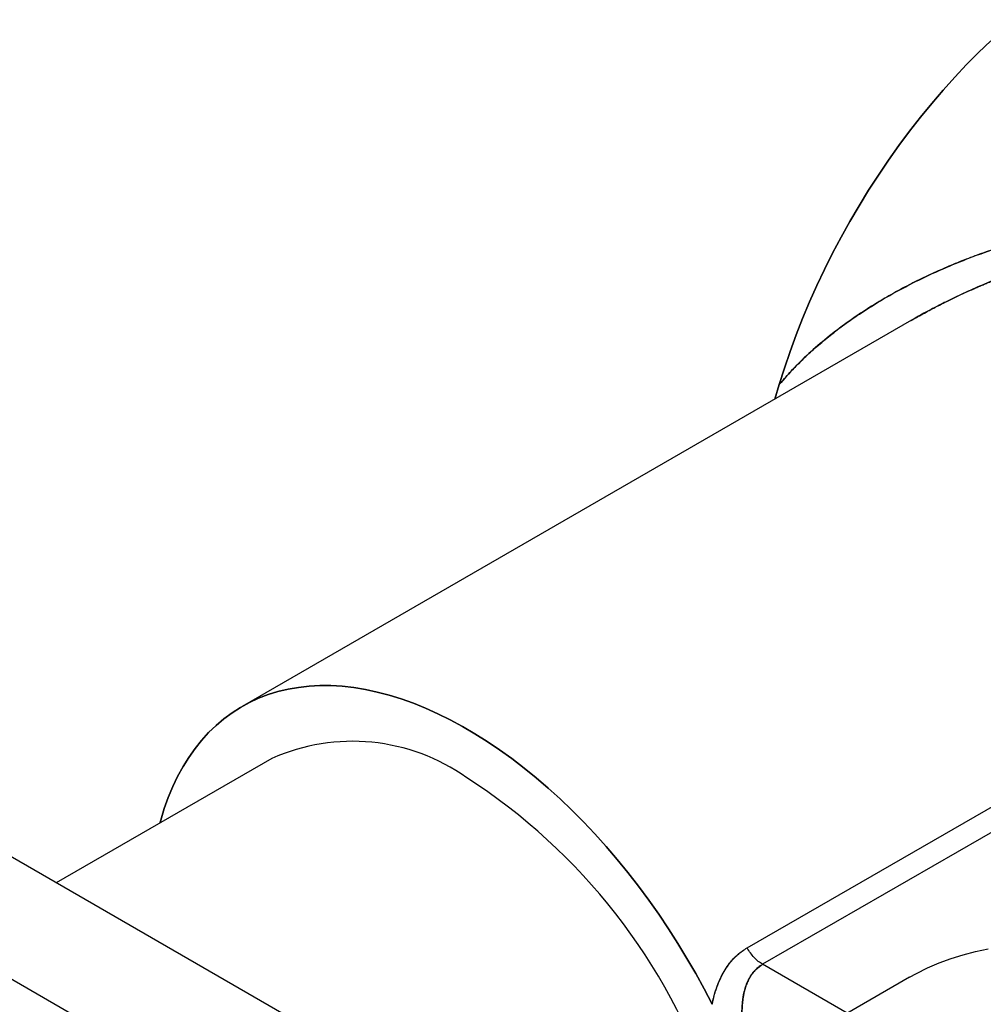
# Model space of a CAD drawing. Units: millimetres. Extents: x 30 to 600, y 38 to 861.
# Drawn here: x 449 to 481, y 289 to 322 of the extents above; entities that cross this region are included whole.
import ezdxf

# ---------------------------------------------------------------- set-up
doc = ezdxf.new("R2010")
doc.units = ezdxf.units.MM
doc.header["$LTSCALE"] = 3

msp = doc.modelspace()

# ---------------------------------------------------------------- linework, layer by layer
at = {"color": 7, "linetype": 'Continuous', "lineweight": 25}
for p, q in [((480.837, 275.603), (400.227, 322.138)), ((477.301, 273.562), (396.691, 320.097)), ((478.714, 312.098), (456.367, 299.197)), ((478.715, 312.098), (456.367, 299.197)), ((478.716, 312.096), (478.697, 312.085)), ((478.699, 312.088), (478.715, 312.097)), ((474.148, 309.462), (474.298, 309.951)), ((474.298, 309.951), (474.148, 309.462)), ((473.23, 291.14), (493.709, 302.962)), ((473.23, 291.14), (493.709, 302.962)), ((494.222, 302.41), (473.743, 290.588)), ((457.367, 297.465), (450.166, 293.308)), ((478.651, 290.16), (474.974, 288.037))]:
    msp.add_line(p, q, dxfattribs=at)
at = {"color": 8, "linetype": 'Continuous', "lineweight": 25}
msp.add_line((476.568, 288.957), (473.743, 290.588), dxfattribs=at)
at = {"color": 7, "linetype": 'Continuous', "lineweight": 25, "flags": 128}
for points in [[(474.298, 309.951), (474.472, 310.503), (474.66, 311.055), (474.862, 311.608), (475.079, 312.159), (475.31, 312.709), (475.553, 313.256), (475.811, 313.799), (476.08, 314.339), (476.363, 314.873), (476.657, 315.402), (476.963, 315.925), (477.28, 316.44), (477.607, 316.947), (477.945, 317.446), (478.292, 317.935), (478.649, 318.415), (479.014, 318.883), (479.388, 319.34), (479.769, 319.785), (480.157, 320.217), (480.552, 320.636), (480.953, 321.041), (481.359, 321.432)], [(481.359, 321.432), (480.953, 321.041), (480.552, 320.636), (480.157, 320.217), (479.769, 319.785), (479.388, 319.34), (479.014, 318.883), (478.649, 318.415), (478.292, 317.935), (477.945, 317.446), (477.607, 316.947), (477.28, 316.44), (476.963, 315.925), (476.657, 315.402), (476.363, 314.873), (476.08, 314.339), (475.811, 313.799), (475.553, 313.256), (475.31, 312.709), (475.079, 312.159), (474.862, 311.608), (474.66, 311.055), (474.472, 310.503), (474.298, 309.951)], [(472.061, 289.253), (471.792, 289.77), (471.512, 290.282), (471.22, 290.788), (470.917, 291.287), (470.603, 291.778), (470.279, 292.261), (469.945, 292.735), (469.602, 293.199), (469.25, 293.652), (468.89, 294.094), (468.522, 294.523), (468.148, 294.941), (467.767, 295.345), (467.38, 295.735), (466.987, 296.111), (466.59, 296.471), (466.189, 296.816), (465.784, 297.145), (465.377, 297.458), (464.967, 297.753), (464.555, 298.031), (464.143, 298.291), (463.73, 298.533), (463.317, 298.756), (462.905, 298.959), (462.494, 299.144), (462.086, 299.309), (461.68, 299.454), (461.277, 299.579), (460.879, 299.683), (460.485, 299.768), (460.096, 299.831), (459.713, 299.874), (459.336, 299.897), (458.966, 299.898), (458.603, 299.879), (458.249, 299.839), (457.903, 299.778), (457.566, 299.697), (457.238, 299.595), (456.921, 299.473), (456.614, 299.331), (456.318, 299.169), (456.034, 298.987), (455.761, 298.786), (455.501, 298.566), (455.253, 298.327), (455.019, 298.069), (454.798, 297.794), (454.591, 297.501), (454.397, 297.191), (454.218, 296.865), (454.054, 296.522), (453.905, 296.163), (453.77, 295.79), (453.652, 295.401), (453.625, 295.305)], [(453.625, 295.305), (453.652, 295.401), (453.77, 295.79), (453.905, 296.163), (454.054, 296.522), (454.218, 296.865), (454.397, 297.191), (454.591, 297.501), (454.798, 297.794), (455.019, 298.069), (455.253, 298.327), (455.501, 298.566), (455.761, 298.786), (456.034, 298.987), (456.318, 299.169), (456.614, 299.331), (456.921, 299.473), (457.238, 299.595), (457.566, 299.697), (457.903, 299.778), (458.249, 299.839), (458.603, 299.879), (458.966, 299.898), (459.336, 299.897), (459.713, 299.874), (460.096, 299.831), (460.485, 299.768), (460.879, 299.683), (461.277, 299.579), (461.68, 299.454), (462.086, 299.309), (462.494, 299.144), (462.905, 298.959), (463.317, 298.756), (463.73, 298.533), (464.143, 298.291), (464.555, 298.031), (464.967, 297.753), (465.377, 297.458), (465.784, 297.145), (466.189, 296.816), (466.59, 296.471), (466.987, 296.111), (467.38, 295.735), (467.767, 295.345), (468.148, 294.941), (468.522, 294.523), (468.89, 294.094), (469.25, 293.652), (469.602, 293.199), (469.945, 292.735), (470.279, 292.261), (470.603, 291.778), (470.917, 291.287), (471.22, 290.788), (471.512, 290.282), (471.792, 289.77), (472.061, 289.253)], [(478.651, 290.16), (478.878, 290.286), (479.252, 290.472), (479.637, 290.639), (480.033, 290.785), (480.438, 290.91), (480.853, 291.016), (481.277, 291.1)]]:
    msp.add_lwpolyline(points, dxfattribs=at)
at = {"color": 7, "linetype": 'Continuous', "lineweight": 25}
for centre, radius, start, end in [((460.052, 291.446), 6.591, 54.6449, 114.0446), ((452.927, 279.86), 20.184, 18.7388, 57.1794)]:
    msp.add_arc(centre, radius, start, end, dxfattribs=at)
for points, knots in [([(474.298, 309.951), (474.414, 310.085), (474.648, 310.356), (475.032, 310.747), (475.443, 311.131), (475.884, 311.505), (476.353, 311.87), (476.851, 312.225), (477.461, 312.625), (478.197, 313.057), (479.068, 313.506), (479.976, 313.916), (480.915, 314.287), (481.786, 314.584), (482.577, 314.82), (483.276, 315.005), (483.984, 315.168), (484.558, 315.281), (484.996, 315.356), (485.288, 315.402), (485.576, 315.443), (485.86, 315.48), (486.14, 315.512), (486.416, 315.54), (486.687, 315.563), (487.006, 315.586), (487.37, 315.605), (487.775, 315.615), (488.165, 315.616), (488.54, 315.606), (488.901, 315.586), (489.247, 315.556), (489.652, 315.509), (490.108, 315.435), (490.612, 315.32), (491.092, 315.173), (491.55, 314.993), (491.83, 314.842), (491.968, 314.768)], [0, 0, 0, 0, 0.029347, 0.059235, 0.089695, 0.120751, 0.152431, 0.184758, 0.217755, 0.267307, 0.318011, 0.369185, 0.420218, 0.471675, 0.508375, 0.544604, 0.580379, 0.6172, 0.632155, 0.646881, 0.661381, 0.675657, 0.68971, 0.703543, 0.717157, 0.730555, 0.751543, 0.771853, 0.791498, 0.81049, 0.828844, 0.846575, 0.863702, 0.89175, 0.918592, 0.945563, 0.973012, 1, 1, 1, 1]), ([(491.968, 314.767), (491.871, 314.821), (491.674, 314.929), (491.356, 315.07), (491.025, 315.193), (490.684, 315.297), (490.333, 315.385), (489.968, 315.458), (489.622, 315.512), (489.298, 315.551), (488.998, 315.578), (488.686, 315.598), (488.364, 315.611), (488.03, 315.616), (487.685, 315.613), (487.329, 315.603), (486.853, 315.578), (486.252, 315.528), (485.519, 315.44), (484.773, 315.322), (484.034, 315.179), (483.309, 315.013), (482.593, 314.825), (481.915, 314.623), (481.277, 314.411), (480.684, 314.195), (480.102, 313.964), (479.529, 313.716), (478.966, 313.451), (478.418, 313.171), (477.891, 312.878), (477.298, 312.521), (476.655, 312.094), (475.979, 311.588), (475.361, 311.061), (474.797, 310.52), (474.463, 310.139), (474.298, 309.951)], [0, 0, 0, 0, 0.019184, 0.038565, 0.058218, 0.077426, 0.096342, 0.115841, 0.135967, 0.150904, 0.166303, 0.182174, 0.198529, 0.215378, 0.232731, 0.250595, 0.268979, 0.304266, 0.341043, 0.379345, 0.417177, 0.453727, 0.490761, 0.528299, 0.560379, 0.592308, 0.624098, 0.655759, 0.687951, 0.719674, 0.750943, 0.781773, 0.827885, 0.872697, 0.916272, 0.958681, 1, 1, 1, 1]), ([(472.061, 289.253), (472.077, 289.33), (472.11, 289.482), (472.174, 289.702), (472.255, 289.934), (472.359, 290.173), (472.49, 290.411), (472.669, 290.667), (472.906, 290.926), (473.122, 291.069), (473.23, 291.14)], [0, 0, 0, 0, 0.095958, 0.190491, 0.283967, 0.405451, 0.523974, 0.64055, 0.821562, 1, 1, 1, 1]), ([(472.061, 289.253), (472.086, 289.366), (472.136, 289.592), (472.239, 289.897), (472.356, 290.168), (472.488, 290.407), (472.665, 290.662), (472.903, 290.924), (473.12, 291.067), (473.23, 291.14)], [0, 0, 0, 0, 0.142341, 0.28192, 0.403415, 0.521933, 0.638483, 0.818148, 1, 1, 1, 1]), ([(473.743, 290.588), (473.691, 290.554), (473.586, 290.487), (473.452, 290.352), (473.348, 290.211), (473.27, 290.07), (473.21, 289.934), (473.159, 289.784), (473.122, 289.64), (473.096, 289.503), (473.078, 289.378), (473.064, 289.243), (473.056, 289.1), (473.051, 288.895), (473.061, 288.604), (473.089, 288.359), (473.105, 288.226)], [0, 0, 0, 0, 0.077198, 0.156126, 0.237635, 0.295013, 0.355147, 0.418221, 0.484395, 0.530413, 0.578888, 0.62985, 0.683326, 0.739338, 0.857625, 1, 1, 1, 1]), ([(473.105, 288.226), (473.098, 288.281), (473.084, 288.389), (473.069, 288.545), (473.06, 288.689), (473.054, 288.821), (473.053, 288.969), (473.057, 289.131), (473.07, 289.306), (473.09, 289.468), (473.122, 289.644), (473.172, 289.831), (473.245, 290.023), (473.353, 290.224), (473.508, 290.427), (473.666, 290.535), (473.743, 290.588)], [0, 0, 0, 0, 0.059396, 0.114978, 0.166751, 0.214717, 0.258883, 0.328649, 0.394448, 0.456328, 0.514342, 0.601893, 0.684028, 0.761152, 0.88304, 1, 1, 1, 1])]:
    msp.add_open_spline(points, degree=3, knots=knots, dxfattribs=at)
at = {"color": 8, "linetype": 'Continuous', "lineweight": 25}
for points, knots in [([(478.715, 312.097), (478.768, 312.128), (478.963, 312.242), (479.292, 312.421), (479.741, 312.655), (480.236, 312.899), (480.648, 313.088), (480.93, 313.212), (481.068, 313.271), (481.208, 313.33), (481.35, 313.389), (481.496, 313.448), (481.643, 313.507), (481.824, 313.578), (482.049, 313.664), (482.334, 313.769), (482.661, 313.885), (483.025, 314.007), (483.392, 314.123), (483.728, 314.224), (484.005, 314.303), (484.285, 314.379), (484.582, 314.456), (484.908, 314.535), (485.211, 314.604), (485.518, 314.669), (485.833, 314.73), (486.158, 314.788), (486.47, 314.839), (486.824, 314.89), (487.216, 314.937), (487.642, 314.977), (488.065, 315.004), (488.487, 315.018), (488.905, 315.015), (489.281, 314.998), (489.619, 314.968), (489.923, 314.928), (490.211, 314.877), (490.472, 314.818), (490.708, 314.751), (490.924, 314.679), (491.128, 314.598), (491.322, 314.509), (491.443, 314.442), (491.504, 314.408)], [0, 0, 0, 0, 0.013912, 0.050587, 0.0837, 0.12675, 0.173088, 0.183942, 0.194963, 0.20615, 0.217502, 0.22902, 0.240705, 0.252539, 0.271618, 0.293829, 0.319171, 0.347687, 0.378079, 0.40348, 0.424472, 0.441056, 0.466882, 0.491571, 0.514264, 0.534964, 0.560116, 0.584283, 0.607341, 0.629303, 0.662638, 0.693976, 0.723345, 0.756375, 0.787466, 0.816672, 0.84109, 0.864583, 0.887197, 0.908993, 0.927728, 0.946147, 0.964298, 0.982231, 1, 1, 1, 1]), ([(491.504, 314.408), (491.349, 314.489), (491.034, 314.652), (490.559, 314.8), (490.119, 314.897), (489.725, 314.957), (489.255, 315.002), (488.697, 315.022), (488.076, 315.008), (487.431, 314.961), (486.894, 314.9), (486.444, 314.835), (486.093, 314.777), (485.738, 314.712), (485.391, 314.642), (485.047, 314.567), (484.69, 314.483), (484.352, 314.397), (484.051, 314.315), (483.784, 314.24), (483.496, 314.155), (483.173, 314.054), (482.844, 313.947), (482.533, 313.84), (482.258, 313.741), (482.015, 313.651), (481.793, 313.566), (481.584, 313.484), (481.377, 313.4), (481.176, 313.317), (480.98, 313.233), (480.789, 313.15), (480.603, 313.066), (480.422, 312.983), (480.184, 312.872), (479.896, 312.732), (479.545, 312.554), (479.151, 312.346), (478.873, 312.186), (478.716, 312.096)], [0, 0, 0, 0, 0.044577, 0.090638, 0.119842, 0.150527, 0.182809, 0.227228, 0.275936, 0.320724, 0.369973, 0.394514, 0.420431, 0.447727, 0.473577, 0.497817, 0.52453, 0.553716, 0.574167, 0.592566, 0.614465, 0.639863, 0.666597, 0.690444, 0.711861, 0.730847, 0.747403, 0.764085, 0.780438, 0.79646, 0.812152, 0.827513, 0.842545, 0.857247, 0.871618, 0.900661, 0.928257, 0.959364, 1, 1, 1, 1])]:
    msp.add_open_spline(points, degree=3, knots=knots, dxfattribs=at)
at = {"color": 7, "linetype": 'Continuous', "lineweight": 25}
msp.add_open_spline([(473.743, 290.588), (473.695, 290.619), (473.599, 290.681), (473.462, 290.812), (473.335, 290.965), (473.265, 291.081), (473.23, 291.14)], degree=3, dxfattribs=at)
msp.add_open_spline([(473.743, 290.588), (473.695, 290.619), (473.599, 290.681), (473.462, 290.812), (473.335, 290.965), (473.265, 291.081), (473.23, 291.14)], degree=3, dxfattribs=at)

doc.saveas('drawing.dxf')
